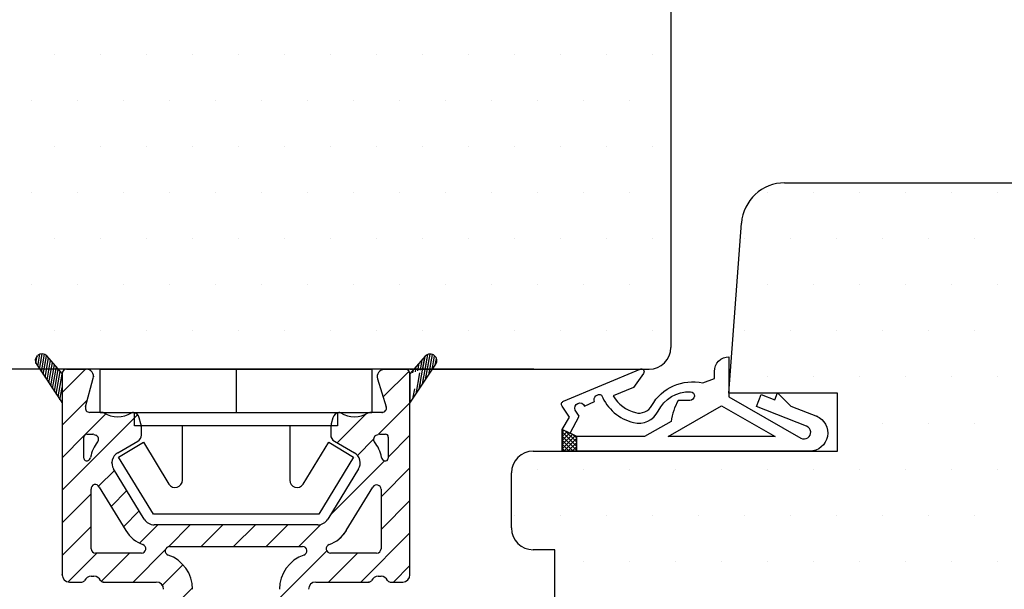
# Model space of a CAD drawing. Extents: x 1305 to 1501, y -25 to 258.
# Drawn here: x 1389 to 1457, y 130 to 169 of the extents above; entities that cross this region are included whole.
import ezdxf

# ---------------------------------------------------------------- set-up
doc = ezdxf.new("R2010")
doc.units = 0
doc.header["$LTSCALE"] = 0.2
doc.header["$PDSIZE"] = 5
for name, color, linetype in [('composit isolator3814172', 5, 'CONTINUOUS'), ('Gummiliste', 8, 'CONTINUOUS'), ('Gummitætning', 8, 'CONTINUOUS'), ('plastknap- 3900126', 150, 'CONTINUOUS'), ('Træ', 15, 'CONTINUOUS'), ('Udv. Randtætning', 8, 'CONTINUOUS'), ('Visible_Edges_Primo_', 7, 'CONTINUOUS')]:
    doc.layers.add(name, color=color, linetype=linetype)
pattern_1 = [(0, (-178.6634, 354.3836), (1.5875, 3.175), [0, -3.175])]
pattern_2 = [(80, (1286.23732, -77.7462), (-0.15633823, 0.02756665), [])]

msp = doc.modelspace()

# ---------------------------------------------------------------- hatches: boundary and pattern name
at = {"layer": 'composit isolator3814172'}
h = msp.add_hatch(dxfattribs=at)
h.set_pattern_fill('ANSI31', color=256, scale=0.5, style=0)
h.set_pattern_definition([(45, (-213.3985, -655.5972), (-1.122532, 1.122532), [])])
edge = h.paths.add_edge_path()
edge.add_arc((1392.433, 117.693), 0.5, 90, 180)
edge.add_line((1391.933, 117.693), (1391.933, 113.328))
edge.add_arc((1392.133, 113.328), 0.2, 180, 240)
edge.add_line((1392.033, 113.155), (1393.133, 112.52))
edge.add_arc((1393.233, 112.693), 0.2, 240, 360)
edge.add_line((1393.433, 112.693), (1393.433, 115.693))
edge.add_arc((1393.733, 115.693), 0.3, 90, 180, ccw=False)
edge.add_line((1393.733, 115.993), (1399.433, 115.993))
edge.add_arc((1399.433, 115.693), 0.3, 0, 90, ccw=False)
edge.add_line((1399.733, 115.693), (1399.733, 113.188))
edge.add_arc((1399.391, 113.205), 0.343, 247.88143, 357.0701, ccw=False)
edge.add_arc((1399.262, 112.588), 0.3, 90, 229.47477)
edge.add_line((1399.067, 112.36), (1399.448, 112.033))
edge.add_arc((1400.033, 112.718), 0.9, 229.47477, 360)
edge.add_line((1400.933, 112.718), (1400.933, 115.689))
edge.add_arc((1401.233, 115.689), 0.3, 89.87237, 180, ccw=False)
edge.add_line((1401.234, 115.989), (1406.633, 115.989))
edge.add_arc((1406.633, 115.689), 0.3, 0, 90, ccw=False)
edge.add_line((1406.933, 115.689), (1406.933, 112.718))
edge.add_arc((1407.833, 112.718), 0.9, 180, 310.52523)
edge.add_line((1408.418, 112.033), (1408.904, 112.588))
edge.add_arc((1408.604, 112.588), 0.3, 0, 90)
edge.add_line((1408.604, 112.888), (1408.433, 112.888))
edge.add_arc((1408.433, 113.188), 0.3, 180, 270, ccw=False)
edge.add_line((1408.133, 113.188), (1408.133, 115.693))
edge.add_arc((1408.433, 115.693), 0.3, 90, 180, ccw=False)
edge.add_line((1408.433, 115.993), (1414.133, 115.993))
edge.add_arc((1414.133, 115.693), 0.3, 0, 90, ccw=False)
edge.add_line((1414.433, 115.693), (1414.433, 112.693))
edge.add_arc((1414.633, 112.693), 0.2, 180, 300)
edge.add_line((1414.733, 112.52), (1415.833, 113.155))
edge.add_arc((1415.733, 113.328), 0.2, 300, 360)
edge.add_line((1415.933, 113.328), (1415.933, 117.693))
edge.add_arc((1415.433, 117.693), 0.5, 0, 90)
edge.add_line((1415.433, 118.193), (1414.566, 118.193))
edge.add_arc((1414.566, 117.993), 0.2, 90, 154.62307)
edge.add_arc((1413.933, 118.293), 0.5, 270, 334.62307, ccw=False)
edge.add_line((1413.933, 117.793), (1413.733, 117.793))
edge.add_arc((1413.733, 118.293), 0.5, 205.37693, 270, ccw=False)
edge.add_arc((1413.101, 117.993), 0.2, 25.37693, 90)
edge.add_line((1413.101, 118.193), (1409.433, 118.193))
edge.add_arc((1409.433, 118.693), 0.5, 180, 270, ccw=False)
edge.add_line((1408.933, 118.693), (1408.933, 123.958))
edge.add_arc((1408.733, 123.958), 0.2, 0, 44.98889)
edge.add_line((1408.875, 124.1), (1408.673, 124.301))
edge.add_arc((1408.815, 124.442), 0.2, 135.01111, 224.98889, ccw=False)
edge.add_line((1408.673, 124.584), (1408.875, 124.785))
edge.add_arc((1408.733, 124.927), 0.2, 315.01111, 360)
edge.add_line((1408.933, 124.927), (1408.933, 130.193))
edge.add_arc((1409.433, 130.193), 0.5, 90, 180, ccw=False)
edge.add_line((1409.433, 130.693), (1413.101, 130.693))
edge.add_arc((1413.101, 130.893), 0.2, 270, 334.62307)
edge.add_arc((1413.733, 130.593), 0.5, 90, 154.62307, ccw=False)
edge.add_line((1413.733, 131.093), (1413.933, 131.093))
edge.add_arc((1413.933, 130.593), 0.5, 25.37693, 90, ccw=False)
edge.add_arc((1414.566, 130.893), 0.2, 205.37693, 270)
edge.add_line((1414.566, 130.693), (1415.433, 130.693))
edge.add_arc((1415.433, 131.193), 0.5, 270, 360)
edge.add_line((1415.933, 131.193), (1415.933, 145.053))
edge.add_arc((1415.633, 145.053), 0.3, 0, 90)
edge.add_line((1415.633, 145.353), (1414.172, 145.353))
edge.add_arc((1414.172, 144.853), 0.5, 90, 197.39581)
edge.add_line((1413.695, 144.704), (1414.296, 142.783))
edge.add_arc((1414.01, 142.693), 0.3, -90, 17.39581, ccw=False)
edge.add_line((1414.01, 142.393), (1413.157, 142.393))
edge.add_line((1413.157, 142.393), (1413.052, 142.364))
edge.add_arc((1412.099, 143.91), 1.817, 238.58532, 301.65324, ccw=False)
edge.add_arc((1411.048, 142.189), 0.2, 58.58532, 99.81565)
edge.add_arc((1411.099, 141.893), 0.5, 99.81565, 165.00002)
edge.add_line((1410.616, 142.023), (1410.504, 141.606))
edge.add_arc((1411.664, 141.296), 1.2, 164.99999, 179.99997)
edge.add_line((1410.464, 141.296), (1410.464, 140.832))
edge.add_arc((1410.964, 140.832), 0.5, 180, 239.99944)
edge.add_line((1410.714, 140.399), (1412.097, 139.6))
edge.add_arc((1411.697, 138.907), 0.8, -31.42655, 59.99998, ccw=False)
edge.add_line((1412.379, 138.49), (1410.261, 135.024))
edge.add_arc((1409.579, 135.441), 0.8, 270, 328.57345, ccw=False)
edge.add_line((1409.579, 134.641), (1398.288, 134.641))
edge.add_arc((1398.288, 135.441), 0.8, 211.42655, 270, ccw=False)
edge.add_line((1397.605, 135.024), (1395.487, 138.49))
edge.add_arc((1396.17, 138.907), 0.8, 120.00002, 211.42655, ccw=False)
edge.add_line((1395.77, 139.6), (1397.153, 140.399))
edge.add_arc((1396.903, 140.832), 0.5, 300.00056, 360)
edge.add_line((1397.403, 140.832), (1397.403, 141.296))
edge.add_arc((1396.203, 141.296), 1.2, 0.00003, 15.00001)
edge.add_line((1397.362, 141.606), (1397.25, 142.023))
edge.add_arc((1396.767, 141.893), 0.5, 14.99998, 80.18435)
edge.add_arc((1396.818, 142.189), 0.2, 80.18435, 121.41468)
edge.add_arc((1395.767, 143.91), 1.817, 238.34676, 301.41468, ccw=False)
edge.add_arc((1394.709, 142.193), 0.2, 58.34676, 90)
edge.add_line((1394.709, 142.393), (1393.838, 142.393))
edge.add_arc((1393.838, 142.693), 0.3, 164.84834, 270, ccw=False)
edge.add_line((1393.548, 142.772), (1394.082, 144.743))
edge.add_arc((1393.599, 144.873), 0.5, 344.84834, 450)
edge.add_line((1393.599, 145.373), (1392.233, 145.373))
edge.add_arc((1392.233, 145.073), 0.3, 90, 180)
edge.add_line((1391.933, 145.073), (1391.933, 131.193))
edge.add_arc((1392.433, 131.193), 0.5, 180, 270)
edge.add_line((1392.433, 130.693), (1393.301, 130.693))
edge.add_arc((1393.301, 130.893), 0.2, 270, 334.62307)
edge.add_arc((1393.933, 130.593), 0.5, 90, 154.62307, ccw=False)
edge.add_line((1393.933, 131.093), (1394.133, 131.093))
edge.add_arc((1394.133, 130.593), 0.5, 25.37693, 90, ccw=False)
edge.add_arc((1394.766, 130.893), 0.2, 205.37693, 270)
edge.add_line((1394.766, 130.693), (1398.433, 130.693))
edge.add_arc((1398.433, 130.193), 0.5, 0, 90, ccw=False)
edge.add_line((1398.933, 130.193), (1398.933, 124.927))
edge.add_arc((1399.133, 124.927), 0.2, 180, 224.98889)
edge.add_line((1398.992, 124.785), (1399.193, 124.584))
edge.add_arc((1399.052, 124.442), 0.2, -44.98889, 44.98889, ccw=False)
edge.add_line((1399.193, 124.301), (1398.992, 124.1))
edge.add_arc((1399.133, 123.958), 0.2, 135.01111, 180)
edge.add_line((1398.933, 123.958), (1398.933, 118.693))
edge.add_arc((1398.433, 118.693), 0.5, -90, 0, ccw=False)
edge.add_line((1398.433, 118.193), (1394.766, 118.193))
edge.add_arc((1394.766, 117.993), 0.2, 90, 154.62307)
edge.add_arc((1394.133, 118.293), 0.5, 270, 334.62307, ccw=False)
edge.add_line((1394.133, 117.793), (1393.933, 117.793))
edge.add_arc((1393.933, 118.293), 0.5, 205.37693, 270, ccw=False)
edge.add_arc((1393.301, 117.993), 0.2, 25.37693, 90)
edge.add_line((1393.301, 118.193), (1392.433, 118.193))
edge = h.paths.add_edge_path(flags=16)
edge.add_arc((1413.633, 137.09), 0.3, 0, 148.57345)
edge.add_line((1413.377, 137.247), (1411.541, 134.242))
edge.add_arc((1409.579, 135.441), 2.3, 289.70798, 328.57345, ccw=False)
edge.add_arc((1410.455, 132.993), 0.3, 109.70798, 270)
edge.add_line((1410.455, 132.693), (1413.633, 132.693))
edge.add_arc((1413.633, 132.993), 0.3, 270, 360)
edge.add_line((1413.933, 132.993), (1413.933, 137.09))
edge = h.paths.add_edge_path(flags=16)
edge.add_arc((1394.233, 132.993), 0.3, 180, 270)
edge.add_line((1394.233, 132.693), (1397.411, 132.693))
edge.add_arc((1397.411, 132.993), 0.3, 270, 430.29202)
edge.add_arc((1398.288, 135.441), 2.3, 211.42655, 250.29202, ccw=False)
edge.add_line((1396.325, 134.242), (1394.489, 137.247))
edge.add_arc((1394.233, 137.09), 0.3, 31.42655, 180)
edge.add_line((1393.933, 137.09), (1393.933, 132.993))
edge = h.paths.add_edge_path(flags=16)
edge.add_arc((1406.341, 123.642), 0.2, 270, 377.91933)
edge.add_arc((1408.815, 124.442), 2.4, 162.07891, 197.91933, ccw=False)
edge.add_arc((1406.341, 125.242), 0.2, 342.07891, 450)
edge.add_line((1406.341, 125.442), (1401.525, 125.442))
edge.add_arc((1401.525, 125.242), 0.2, 90, 197.92109)
edge.add_arc((1399.052, 124.442), 2.4, -17.91933, 17.92109, ccw=False)
edge.add_arc((1401.525, 123.642), 0.2, 162.08067, 270)
edge.add_line((1401.525, 123.442), (1406.341, 123.442))
edge = h.paths.add_edge_path(flags=17)
edge.add_arc((1406.633, 118.493), 0.3, 270, 360)
edge.add_line((1406.933, 118.493), (1406.933, 121.942))
edge.add_arc((1406.633, 121.942), 0.3, 0, 90)
edge.add_line((1406.633, 122.242), (1401.233, 122.242))
edge.add_arc((1401.233, 121.942), 0.3, 90, 180)
edge.add_line((1400.933, 121.942), (1400.933, 118.493))
edge.add_arc((1401.233, 118.493), 0.3, 180, 270)
edge.add_line((1401.233, 118.193), (1406.633, 118.193))
edge = h.paths.add_edge_path(flags=16)
edge.add_arc((1409.433, 130.193), 2.5, 108.98432, 180)
edge.add_line((1406.933, 130.193), (1406.933, 126.942))
edge.add_arc((1406.633, 126.942), 0.3, -90, 0, ccw=False)
edge.add_line((1406.633, 126.642), (1401.233, 126.642))
edge.add_arc((1401.233, 126.942), 0.3, 180, 270, ccw=False)
edge.add_line((1400.933, 126.942), (1400.933, 130.193))
edge.add_arc((1398.433, 130.193), 2.5, 0, 71.01568)
edge.add_arc((1399.344, 132.841), 0.3, 90, 251.01568, ccw=False)
edge.add_line((1399.344, 133.141), (1408.522, 133.141))
edge.add_arc((1408.522, 132.841), 0.3, -71.01568, 90, ccw=False)
edge = h.paths.add_edge_path(flags=16)
edge.add_arc((1413.82, 140.693), 0.2, 90, 113.83798)
edge.add_arc((1412.399, 143.91), 3.317, 291.38908, 293.83798, ccw=False)
edge.add_arc((1413.718, 140.542), 0.3, 111.38908, 218.97021)
edge.add_arc((1411.697, 138.907), 2.3, 9.61036, 38.97021, ccw=False)
edge.add_arc((1414.26, 139.341), 0.3, 189.61036, 252.63057)
edge.add_arc((1413.633, 137.337), 1.8, 72.5424, 72.63057, ccw=False)
edge.add_arc((1414.233, 139.245), 0.2, 252.5424, 360)
edge.add_line((1414.433, 139.245), (1414.433, 140.693))
edge.add_arc((1414.233, 140.693), 0.2, 0, 90)
edge.add_line((1414.233, 140.893), (1413.82, 140.893))
edge = h.paths.add_edge_path(flags=16)
edge.add_arc((1395.467, 143.91), 3.317, 246.16202, 248.61092)
edge.add_arc((1394.148, 140.542), 0.3, -38.97021, 68.61092, ccw=False)
edge.add_arc((1396.17, 138.907), 2.3, 141.02979, 170.38964)
edge.add_arc((1393.606, 139.341), 0.3, 287.36943, 350.38964, ccw=False)
edge.add_arc((1394.233, 137.337), 1.8, 107.36943, 107.4576)
edge.add_arc((1393.633, 139.245), 0.2, 180, 287.4576, ccw=False)
edge.add_line((1393.433, 139.245), (1393.433, 140.693))
edge.add_arc((1393.633, 140.693), 0.2, 90, 180, ccw=False)
edge.add_line((1393.633, 140.893), (1394.046, 140.893))
edge.add_arc((1394.046, 140.693), 0.2, 66.16202, 90, ccw=False)
at = {"layer": 'Gummiliste'}
h = msp.add_hatch(dxfattribs=at)
h.set_pattern_fill('ANSI31', color=256, scale=0.05, angle=35, style=0)
h.set_pattern_definition(pattern_2)
edge = h.paths.add_edge_path()
edge.add_line((1391.933, 145.073), (1390.885, 146.284))
edge.add_arc((1390.545, 145.989), 0.45, 40.8978, 130.8978)
edge.add_arc((1390.531, 145.977), 0.45, 130.8978, 213.48256)
edge.add_line((1390.156, 145.729), (1391.933, 143.041))
h = msp.add_hatch(dxfattribs=at)
h.set_pattern_fill('ANSI31', color=256, scale=0.05, angle=35, style=0)
h.set_pattern_definition(pattern_2)
edge = h.paths.add_edge_path()
edge.add_line((1390.156, 145.729), (1391.933, 143.041))
edge.add_line((1391.933, 145.073), (1391.933, 143.041))
edge.add_line((1391.933, 145.073), (1390.885, 146.284))
h = msp.add_hatch(dxfattribs=at)
h.set_pattern_fill('ANSI31', color=256, scale=0.05, angle=35, style=0)
h.set_pattern_definition(pattern_2)
edge = h.paths.add_edge_path()
edge.add_arc((1417.322, 145.969), 0.45, 49.1022, 139.1022)
edge.add_arc((1417.335, 145.957), 0.45, 326.51744, 409.1022)
edge.add_line((1416.981, 146.263), (1415.933, 145.053))
edge.add_line((1415.933, 143.021), (1417.711, 145.709))
edge.add_line((1415.933, 145.053), (1415.933, 143.021))
h = msp.add_hatch(dxfattribs=at)
h.set_pattern_fill('ANSI31', color=256, scale=0.05, angle=35, style=0)
h.set_pattern_definition(pattern_2)
edge = h.paths.add_edge_path()
edge.add_line((1415.933, 143.021), (1417.711, 145.709))
edge.add_arc((1417.335, 145.957), 0.45, 326.51744, 409.1022)
edge.add_arc((1417.322, 145.968), 0.451, 46.8553, 139.07106)
at = {"layer": 'Træ'}
h = msp.add_hatch(dxfattribs=at)
h.set_pattern_fill('DOTS', color=256, scale=2, style=0)
h.set_pattern_definition(pattern_1)
h.paths.add_polyline_path([(1433.933, 197.853, 0.414214), (1432.433, 199.353), (1431.933, 199.353, 0.414214), (1423.933, 207.353), (1423.933, 207.853, 0.414214), (1422.433, 209.353), (1385.433, 209.353, 0.414214), (1383.933, 207.853), (1383.933, 207.353, 0.414214), (1375.933, 199.353), (1375.433, 199.353, 0.414214), (1373.933, 197.853), (1373.933, 146.873, 0.414214), (1375.433, 145.373), (1375.888, 145.373, -0.234777), (1376.065, 145.385), (1376.092, 145.373), (1383.401, 145.373), (1390.391, 145.373), (1390.156, 145.729, -0.382599), (1390.243, 146.323, -0.420168), (1390.885, 146.284), (1391.673, 145.373), (1391.933, 145.373), (1416.21, 145.373), (1416.981, 146.263, -0.420168), (1417.623, 146.303, -0.382599), (1417.711, 145.709), (1417.489, 145.373), (1427.465, 145.373), (1431.774, 145.373), (1431.801, 145.385, -0.234777), (1431.978, 145.373), (1432.433, 145.373, 0.414214), (1433.933, 146.873)])
h = msp.add_hatch(dxfattribs=at)
h.set_pattern_fill('DOTS', color=256, scale=2, style=0)
h.set_pattern_definition(pattern_1)
h.paths.add_polyline_path([(1459.933, 145.223), (1466.433, 145.223), (1466.433, 147.048), (1466.351, 147.041, -0.440011), (1466.133, 147.24), (1466.133, 147.326, -0.36397), (1466.298, 147.523), (1466.433, 147.547), (1466.433, 149.223), (1469.433, 149.223), (1469.433, 147.547), (1469.568, 147.523, -0.36397), (1469.733, 147.326), (1469.733, 147.306, -0.440011), (1469.537, 147.127), (1469.433, 147.136), (1469.433, 145.223), (1475.58, 145.223), (1475.933, 145.577), (1475.933, 146.223), (1475.933, 148.723, 0.414214), (1474.433, 150.223), (1473.932, 150.223, 0.275734), (1469.297, 154.265), (1463.933, 155.223), (1463.933, 156.723, 0.393362), (1462.541, 158.219), (1441.76, 158.223, 0.389677), (1438.8, 155.444), (1437.933, 143.723), (1441.279, 143.723), (1441.284, 143.735), (1441.295, 143.723), (1445.433, 143.723), (1445.433, 139.723), (1424.433, 139.723, 0.414214), (1422.933, 138.223), (1422.933, 134.423, 0.414214), (1424.433, 132.923), (1425.933, 132.923), (1425.933, 130.173), (1435.933, 130.173), (1435.933, 118.173), (1425.933, 118.173), (1425.933, 115.423), (1421.433, 115.423, 0.414214), (1419.933, 113.923), (1419.933, 111.223, 0.414214), (1421.433, 109.723), (1458.433, 109.723, 0.414214), (1459.933, 111.223)])
at = {"layer": 'Udv. Randtætning'}
h = msp.add_hatch(dxfattribs=at)
h.set_pattern_fill('_USER', color=256, scale=0.2, angle=-45, style=0, double=1, pattern_type=0)
h.set_pattern_definition([(315, (1167.7854, 228.00874), (0.14142136, 0.14142136), []), (45, (1167.7854, 228.00874), (-0.14142136, 0.14142136), [])])
h.paths.add_polyline_path([(1427.433, 139.723), (1427.433, 140.723), (1426.433, 141.223), (1426.433, 139.723)])

# ---------------------------------------------------------------- linework, layer by layer
at = {"layer": 'composit isolator3814172'}
for p, q in [((1392.233, 145.373), (1393.599, 145.373)), ((1391.933, 145.073), (1391.933, 131.193)), ((1393.548, 142.772), (1394.082, 144.743)), ((1413.695, 144.704), (1414.296, 142.783)), ((1415.633, 145.353), (1414.172, 145.353)), ((1415.633, 145.353), (1414.172, 145.353)), ((1415.933, 131.193), (1415.933, 145.053)), ((1394.709, 142.393), (1393.838, 142.393)), ((1397.362, 141.606), (1397.25, 142.023)), ((1410.616, 142.023), (1410.504, 141.606)), ((1414.01, 142.393), (1413.157, 142.393)), ((1397.403, 140.832), (1397.403, 141.296)), ((1410.464, 141.296), (1410.464, 140.832)), ((1393.433, 139.245), (1393.433, 140.693)), ((1393.633, 140.893), (1394.046, 140.893)), ((1413.82, 140.893), (1414.233, 140.893)), ((1414.433, 140.693), (1414.433, 139.245)), ((1395.77, 139.6), (1397.153, 140.399)), ((1410.714, 140.399), (1412.097, 139.6)), ((1397.605, 135.024), (1395.487, 138.49)), ((1412.379, 138.49), (1410.261, 135.024)), ((1394.489, 137.247), (1396.325, 134.242)), ((1411.541, 134.242), (1413.377, 137.247)), ((1393.933, 132.993), (1393.933, 137.09)), ((1413.933, 137.09), (1413.933, 132.993)), ((1409.579, 134.641), (1398.288, 134.641)), ((1399.344, 133.141), (1408.522, 133.141)), ((1397.411, 132.693), (1394.233, 132.693)), ((1413.633, 132.693), (1410.455, 132.693)), ((1392.433, 130.693), (1393.301, 130.693)), ((1393.933, 131.093), (1394.133, 131.093)), ((1394.766, 130.693), (1398.433, 130.693)), ((1409.433, 130.693), (1413.101, 130.693)), ((1413.733, 131.093), (1413.933, 131.093)), ((1414.566, 130.693), (1415.433, 130.693))]:
    msp.add_line(p, q, dxfattribs=at)
at = {"layer": 'composit isolator3814172', "color": 5}
msp.add_line((1413.052, 142.364), (1413.157, 142.393), dxfattribs=at)
at = {"layer": 'composit isolator3814172'}
for centre, radius, start, end in [((1392.233, 145.073), 0.3, 90, 180), ((1393.599, 144.873), 0.5, 344.84834, 90), ((1414.172, 144.853), 0.5, 90, 197.39581), ((1415.633, 145.053), 0.3, 0, 90), ((1393.838, 142.693), 0.3, 164.84834, 270), ((1414.01, 142.693), 0.3, 270, 17.39581), ((1394.709, 142.193), 0.2, 58.34676, 90), ((1395.767, 143.91), 1.817, 238.34676, 301.41468), ((1396.818, 142.189), 0.2, 80.18435, 121.41468), ((1396.767, 141.893), 0.5, 14.99998, 80.18435), ((1411.099, 141.893), 0.5, 99.81565, 165.00002), ((1411.048, 142.189), 0.2, 58.58532, 99.81565), ((1412.099, 143.91), 1.817, 238.58532, 301.65324), ((1411.664, 141.296), 1.2, 164.99999, 179.99997), ((1393.633, 140.693), 0.2, 90, 180), ((1394.046, 140.693), 0.2, 66.16202, 90), ((1395.467, 143.91), 3.317, 246.16202, 248.61092), ((1394.148, 140.542), 0.3, 321.02979, 68.61092), ((1396.903, 140.832), 0.5, 300.00056, 360), ((1410.964, 140.832), 0.5, 180, 239.99944), ((1413.718, 140.542), 0.3, 111.38908, 218.97021), ((1412.399, 143.91), 3.317, 291.38908, 293.83798), ((1413.82, 140.693), 0.2, 90, 113.83798), ((1414.233, 140.693), 0.2, 0, 90), ((1396.17, 138.907), 2.3, 141.02979, 170.38964), ((1411.697, 138.907), 2.3, 9.61036, 38.97021), ((1393.606, 139.341), 0.3, 287.36943, 350.38964), ((1396.17, 138.907), 0.8, 120.00002, 211.42655), ((1411.697, 138.907), 0.8, 328.57345, 59.99998), ((1414.26, 139.341), 0.3, 189.61036, 252.63057), ((1393.633, 139.245), 0.2, 180, 287.4576), ((1394.233, 137.337), 1.8, 107.36943, 107.4576), ((1413.633, 137.337), 1.8, 72.5424, 72.63057), ((1414.233, 139.245), 0.2, 252.5424, 0), ((1394.22, 137.137), 0.29, 21.81257, 189.32294), ((1413.633, 137.09), 0.3, 0, 148.57345), ((1398.288, 135.441), 0.8, 211.42655, 270), ((1409.579, 135.441), 0.8, 270, 328.57345), ((1398.288, 135.441), 2.3, 211.42655, 250.29202), ((1409.579, 135.441), 2.3, 289.70798, 328.57345), ((1408.522, 132.841), 0.3, 288.98432, 90), ((1410.455, 132.993), 0.3, 109.70798, 270), ((1394.233, 132.993), 0.3, 180, 270), ((1398.433, 130.193), 2.5, 0, 71.01568), ((1409.433, 130.193), 2.5, 108.98432, 180), ((1413.633, 132.993), 0.3, 270, 0), ((1392.433, 131.193), 0.5, 180, 270), ((1415.433, 131.193), 0.5, 270, 0), ((1393.301, 130.893), 0.2, 270, 334.62307), ((1393.933, 130.593), 0.5, 90, 154.62307), ((1394.133, 130.593), 0.5, 25.37693, 90), ((1394.766, 130.893), 0.2, 205.37693, 270), ((1398.433, 130.193), 0.5, 0, 90), ((1413.101, 130.893), 0.2, 270, 334.62307), ((1413.733, 130.593), 0.5, 90, 154.62307), ((1413.933, 130.593), 0.5, 25.37693, 90), ((1414.566, 130.893), 0.2, 205.37693, 270)]:
    msp.add_arc(centre, radius, start, end, dxfattribs=at)
at = {"layer": 'composit isolator3814172', "color": 5}
for centre, radius, start, end in [((1396.203, 141.296), 1.2, 0.00003, 15.00001), ((1397.411, 132.993), 0.3, 270, 70.29202), ((1399.344, 132.841), 0.3, 90, 251.01568), ((1409.433, 130.193), 0.5, 90, 180)]:
    msp.add_arc(centre, radius, start, end, dxfattribs=at)
at = {"layer": 'composit isolator3814172'}
for p in [(1394.099, 144.873), (1414.01, 142.393), (1394.766, 130.693), (1413.101, 130.693)]:
    msp.add_point(p, dxfattribs=at)
at = {"layer": 'composit isolator3814172', "color": 5}
for p in [(1395.37, 138.907), (1391.933, 131.193)]:
    msp.add_point(p, dxfattribs=at)
at = {"layer": 'Gummiliste'}
for p, q in [((1391.933, 145.073), (1390.885, 146.284)), ((1416.981, 146.263), (1415.933, 145.053)), ((1390.156, 145.729), (1391.933, 143.041)), ((1415.933, 143.021), (1417.711, 145.709)), ((1391.933, 145.073), (1391.933, 143.041)), ((1415.933, 145.053), (1415.933, 143.021))]:
    msp.add_line(p, q, dxfattribs=at)
for centre, radius, start, end in [((1390.531, 145.977), 0.45, 130.8978, 213.48256), ((1390.545, 145.989), 0.45, 40.8978, 130.8978), ((1417.322, 145.968), 0.451, 46.8553, 139.07106), ((1417.335, 145.957), 0.45, 326.51744, 49.1022)]:
    msp.add_arc(centre, radius, start, end, dxfattribs=at)
at = {"layer": 'Gummitætning'}
for points in [[(1443.968, 142.136, -0.827488), (1443.508, 139.723), (1426.433, 139.723), (1426.433, 141.223), (1426.933, 142.068), (1426.423, 142.832, -0.471195), (1426.523, 143.165), (1431.801, 145.385, -0.752539), (1432.042, 145.085), (1431.362, 144.115), (1429.956, 143.524, 0.197852), (1431.486, 142.379, 0.340341), (1432.608, 142.859, -0.332774), (1436.133, 144.423), (1436.933, 144.723), (1436.933, 145.223, -0.414214), (1437.933, 146.223), (1437.933, 143.466), (1442.903, 140.626, 1.074005), (1443.292, 141.435), (1439.839, 142.8), (1440.17, 143.637), (1441.1, 143.27), (1441.284, 143.735), (1442.216, 142.829), (1444.05, 142.103)], [(1426.972, 140.954), (1427.605, 142.142), (1427.331, 142.552, -1), (1427.973, 142.832), (1428.66, 143.133, -0.712806), (1429.147, 143.581, 0.239249), (1431.352, 141.691, 0.351384), (1433.053, 142.485, -0.294835), (1435.286, 143.821, -0.941315), (1435.249, 143.223), (1434.433, 143.223, 0.090236), (1433.948, 141.768), (1432.121, 140.723), (1427.433, 140.723)]]:
    msp.add_lwpolyline(points, format="xyb", close=True, dxfattribs=at)
for points in [[(1441.121, 140.723), (1433.733, 140.723), (1437.427, 142.834)], [(1427.433, 139.723), (1427.433, 140.723), (1426.433, 141.223), (1426.433, 139.723)]]:
    msp.add_lwpolyline(points, close=True, dxfattribs=at)
at = {"layer": 'plastknap- 3900126', "color": 150, "linetype": 'Continuous'}
for p, q in [((1394.558, 142.373), (1394.558, 145.373)), ((1394.558, 145.373), (1413.308, 145.373)), ((1403.933, 145.373), (1403.933, 142.373)), ((1403.933, 145.373), (1403.933, 142.373)), ((1413.308, 145.373), (1413.308, 142.373)), ((1413.308, 142.373), (1394.558, 142.373)), ((1396.933, 141.473), (1396.933, 142.373)), ((1410.933, 142.373), (1410.933, 141.473)), ((1410.933, 141.473), (1396.933, 141.473)), ((1400.233, 137.712), (1400.233, 141.473)), ((1407.633, 141.473), (1407.633, 137.712)), ((1395.833, 139.298), (1397.539, 140.341)), ((1397.539, 140.341), (1399.307, 137.451)), ((1408.56, 137.451), (1410.327, 140.341)), ((1410.327, 140.341), (1412.033, 139.298)), ((1398.233, 135.373), (1395.833, 139.298)), ((1412.033, 139.298), (1409.633, 135.373)), ((1409.633, 135.373), (1398.233, 135.373))]:
    msp.add_line(p, q, dxfattribs=at)
for centre, start, end in [((1399.733, 137.712), 211.44898, 0), ((1408.133, 137.712), 180, 328.55102)]:
    msp.add_arc(centre, 0.5, start, end, dxfattribs=at)
at = {"layer": 'Træ'}
for p, q in [((1433.933, 207.353), (1433.933, 146.873)), ((1441.76, 158.223), (1471.998, 158.218)), ((1437.933, 143.723), (1438.8, 155.444)), ((1391.933, 145.373), (1383.401, 145.373)), ((1415.933, 145.373), (1427.465, 145.373)), ((1427.465, 145.373), (1432.433, 145.373)), ((1428.565, 145.373), (1432.433, 145.373)), ((1428.565, 145.373), (1432.433, 145.373)), ((1445.433, 143.723), (1437.933, 143.723)), ((1445.433, 139.723), (1445.433, 143.723)), ((1424.433, 139.723), (1445.433, 139.723)), ((1422.933, 134.423), (1422.933, 138.223)), ((1425.933, 132.923), (1424.433, 132.923)), ((1425.933, 115.423), (1425.933, 132.923))]:
    msp.add_line(p, q, dxfattribs=at)
msp.add_lwpolyline([(1424.465, 145.373), (1386.201, 145.373)], dxfattribs=at)
for centre, radius, start, end in [((1441.792, 155.223), 3, 89.98992, 175.76932), ((1432.433, 146.873), 1.5, 270, 0), ((1424.433, 138.223), 1.5, 90, 180), ((1424.433, 134.423), 1.5, 180, 270)]:
    msp.add_arc(centre, radius, start, end, dxfattribs=at)
at = {"layer": 'Visible_Edges_Primo_', "color": 7, "linetype": 'Continuous'}
msp.add_line((1392.233, 145.373), (1393.599, 145.373), dxfattribs=at)

doc.saveas('drawing.dxf')
